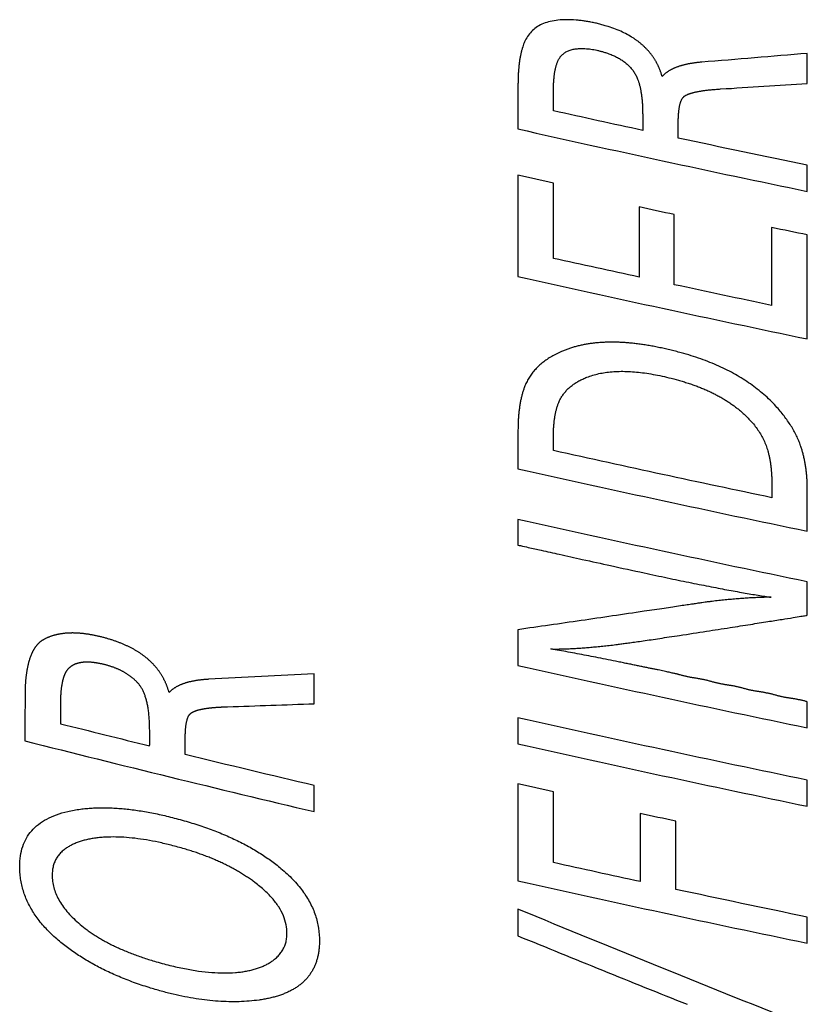
# Model space of a CAD drawing. Extents: x 25 to 818, y 13 to 562.
# Drawn here: x 478 to 486, y 266 to 276 of the extents above; entities that cross this region are included whole.
import ezdxf

# ---------------------------------------------------------------- set-up
doc = ezdxf.new("R2010")
doc.units = 0
doc.layers.add('1', color=7, linetype='CONTINUOUS')

msp = doc.modelspace()

# ---------------------------------------------------------------- linework, layer by layer
at = {"layer": '1', "color": 51, "linetype": 'CONTINUOUS'}
for points, knots in [([(484.0621, 275.5451), (484.061, 275.5491), (484.0587, 275.5571), (484.0549, 275.5691), (484.051, 275.581), (484.0469, 275.5927), (484.0426, 275.6043), (484.0382, 275.6158), (484.0335, 275.6272), (484.0286, 275.6384), (484.0236, 275.6495), (484.0183, 275.6605), (484.0128, 275.6713), (484.0072, 275.682), (484.0014, 275.6926), (483.9953, 275.7031), (483.9891, 275.7135), (483.9827, 275.7237), (483.9761, 275.7338), (483.9693, 275.7437), (483.9623, 275.7536), (483.9551, 275.7633), (483.9478, 275.7729), (483.9402, 275.7823), (483.9324, 275.7917), (483.9245, 275.8009), (483.9163, 275.8099), (483.908, 275.8189), (483.8995, 275.8277), (483.8907, 275.8364), (483.8818, 275.845), (483.8727, 275.8535), (483.8634, 275.8618), (483.8539, 275.87), (483.8442, 275.8781), (483.8343, 275.886), (483.8242, 275.8938), (483.814, 275.9015), (483.8035, 275.9091), (483.7929, 275.9166), (483.782, 275.9239), (483.7559, 275.9409), (483.7123, 275.9664), (483.648, 275.9978), (483.5788, 276.026), (483.5155, 276.0472), (483.4607, 276.063), (483.4164, 276.0745), (483.3725, 276.0845), (483.329, 276.093), (483.2859, 276.1001), (483.2433, 276.1056), (483.1836, 276.1114), (483.1092, 276.1146), (483.0225, 276.1104), (482.9444, 276.0975), (482.8749, 276.0759), (482.8146, 276.0455), (482.7635, 276.0064), (482.7219, 275.9588), (482.6969, 275.9154), (482.6814, 275.8798), (482.6716, 275.8538), (482.6627, 275.8262), (482.6546, 275.7969), (482.6474, 275.766), (482.641, 275.7334), (482.6355, 275.6992), (482.6308, 275.6633), (482.627, 275.6258), (482.624, 275.5866), (482.6219, 275.5458), (482.6206, 275.5033), (482.6204, 275.4744), (482.6203, 275.4597)], [0, 0, 0, 0, 0.006894, 0.013735, 0.020527, 0.027269, 0.033962, 0.040609, 0.04721, 0.053767, 0.060281, 0.066752, 0.073184, 0.079576, 0.085931, 0.09225, 0.098534, 0.104784, 0.111003, 0.117192, 0.123352, 0.129485, 0.135592, 0.141676, 0.147737, 0.153778, 0.1598, 0.165804, 0.171793, 0.177769, 0.183732, 0.189685, 0.195629, 0.201566, 0.207498, 0.213427, 0.219354, 0.225282, 0.231211, 0.237144, 0.243083, 0.249029, 0.279394, 0.310207, 0.341684, 0.374028, 0.393109, 0.411726, 0.429906, 0.44768, 0.465079, 0.482135, 0.498886, 0.536119, 0.569854, 0.600813, 0.629926, 0.658305, 0.687145, 0.71759, 0.750615, 0.764709, 0.779596, 0.795295, 0.811826, 0.829203, 0.847441, 0.866551, 0.886542, 0.907424, 0.929205, 0.95189, 0.975487, 1, 1, 1, 1]), ([(482.9749, 275.3903), (482.9749, 275.3979), (482.9749, 275.4129), (482.9754, 275.4352), (482.976, 275.4567), (482.977, 275.4775), (482.9782, 275.4977), (482.9797, 275.5172), (482.9814, 275.536), (482.9835, 275.5541), (482.9858, 275.5716), (482.9883, 275.5884), (482.9912, 275.6045), (482.9943, 275.6199), (482.9977, 275.6346), (483.0014, 275.6487), (483.0053, 275.6621), (483.0095, 275.6748), (483.014, 275.6869), (483.0187, 275.6982), (483.0237, 275.7089), (483.029, 275.7189), (483.0346, 275.7283), (483.0404, 275.7369), (483.0481, 275.7469), (483.0581, 275.7581), (483.0709, 275.77), (483.085, 275.7808), (483.1001, 275.7905), (483.1164, 275.7989), (483.1338, 275.8062), (483.1524, 275.8123), (483.1721, 275.8172), (483.1928, 275.821), (483.2147, 275.8236), (483.2377, 275.825), (483.2631, 275.8253), (483.2906, 275.8243), (483.3199, 275.8221), (483.3497, 275.8185), (483.3799, 275.8136), (483.4105, 275.8075), (483.4415, 275.8001), (483.4729, 275.7913), (483.5098, 275.7798), (483.5509, 275.7648), (483.5943, 275.7456), (483.6344, 275.7244), (483.671, 275.7012), (483.7041, 275.6758), (483.7338, 275.6485), (483.76, 275.6191), (483.7827, 275.5876), (483.802, 275.5541), (483.8163, 275.5219), (483.827, 275.4913), (483.8356, 275.4625), (483.8431, 275.4318), (483.8496, 275.3993), (483.8552, 275.365), (483.8597, 275.3289), (483.8632, 275.291), (483.8657, 275.2512), (483.8672, 275.2096), (483.8674, 275.1813), (483.8675, 275.1668)], [0, 0, 0, 0, 0.015963, 0.031452, 0.04647, 0.061017, 0.075095, 0.088706, 0.101851, 0.114534, 0.126755, 0.138518, 0.149825, 0.16068, 0.171087, 0.181049, 0.190572, 0.199661, 0.208322, 0.216562, 0.22439, 0.231816, 0.238852, 0.24551, 0.251807, 0.262551, 0.272943, 0.283068, 0.293017, 0.302885, 0.312772, 0.322775, 0.332989, 0.343502, 0.354396, 0.365745, 0.377612, 0.391904, 0.40648, 0.421393, 0.43669, 0.452418, 0.468617, 0.485327, 0.502581, 0.528712, 0.554084, 0.578868, 0.60325, 0.627423, 0.651586, 0.675937, 0.700672, 0.725975, 0.752021, 0.771535, 0.792167, 0.813943, 0.836887, 0.861017, 0.886352, 0.912906, 0.940692, 0.96972, 1, 1, 1, 1]), ([(484.458, 275.6884), (484.4526, 275.6879), (484.4418, 275.687), (484.4259, 275.6855), (484.4103, 275.6838), (484.3949, 275.6819), (484.3799, 275.6799), (484.3651, 275.6777), (484.3506, 275.6754), (484.3364, 275.6729), (484.3225, 275.6702), (484.3089, 275.6674), (484.2955, 275.6644), (484.2825, 275.6613), (484.2697, 275.658), (484.2573, 275.6545), (484.2451, 275.6509), (484.2332, 275.6472), (484.2216, 275.6432), (484.2103, 275.6391), (484.1992, 275.6349), (484.1885, 275.6305), (484.1781, 275.6259), (484.1679, 275.6212), (484.158, 275.6163), (484.1484, 275.6112), (484.1391, 275.606), (484.1301, 275.6006), (484.1214, 275.5951), (484.113, 275.5894), (484.1048, 275.5836), (484.097, 275.5775), (484.0894, 275.5714), (484.0822, 275.565), (484.0752, 275.5585), (484.0685, 275.5519), (484.0642, 275.5473), (484.0621, 275.5451)], [0, 0, 0, 0, 0.035663, 0.070752, 0.105277, 0.139247, 0.172674, 0.205567, 0.237939, 0.269802, 0.301169, 0.332052, 0.362466, 0.392425, 0.421945, 0.451042, 0.479733, 0.508034, 0.535964, 0.563542, 0.590787, 0.617721, 0.644363, 0.670736, 0.696862, 0.722764, 0.748466, 0.773991, 0.799366, 0.824615, 0.849763, 0.874836, 0.899861, 0.924863, 0.94987, 0.974907, 1, 1, 1, 1]), ([(484.2237, 275.0801), (484.2237, 275.087), (484.2238, 275.1006), (484.2242, 275.1205), (484.2249, 275.1396), (484.2258, 275.1579), (484.227, 275.1754), (484.2285, 275.1921), (484.2303, 275.208), (484.2323, 275.2231), (484.2346, 275.2374), (484.2372, 275.2508), (484.24, 275.2635), (484.2432, 275.2754), (484.2465, 275.2865), (484.2502, 275.2968), (484.2541, 275.3062), (484.2583, 275.3149), (484.2628, 275.3228), (484.2675, 275.3298), (484.2725, 275.3361), (484.2778, 275.3416), (484.2836, 275.3464), (484.2899, 275.3507), (484.2967, 275.3549), (484.3042, 275.359), (484.3123, 275.3629), (484.321, 275.3667), (484.3303, 275.3704), (484.3402, 275.374), (484.3508, 275.3775), (484.362, 275.3808), (484.3738, 275.384), (484.3862, 275.3872), (484.3993, 275.3901), (484.413, 275.393), (484.4273, 275.3958), (484.4422, 275.3984), (484.4578, 275.4009), (484.474, 275.4033), (484.4908, 275.4056), (484.5082, 275.4078), (484.5262, 275.4098), (484.5449, 275.4118), (484.5642, 275.4136), (484.5841, 275.4153), (484.6047, 275.4169), (484.6259, 275.4184), (484.6402, 275.4192), (484.6474, 275.4197)], [0, 0, 0, 0, 0.038136, 0.074788, 0.10996, 0.143656, 0.17588, 0.20664, 0.235941, 0.263791, 0.290198, 0.315173, 0.338728, 0.360878, 0.381641, 0.401036, 0.419092, 0.435839, 0.451319, 0.465582, 0.478695, 0.490742, 0.501832, 0.513009, 0.524631, 0.536741, 0.549376, 0.56257, 0.576353, 0.59075, 0.605784, 0.621474, 0.637839, 0.654894, 0.672651, 0.691124, 0.710323, 0.730257, 0.750936, 0.772366, 0.794554, 0.817508, 0.841231, 0.86573, 0.891008, 0.917071, 0.943922, 0.971564, 1, 1, 1, 1]), ([(485.5143, 271.413), (485.5142, 271.4204), (485.5142, 271.435), (485.5138, 271.4569), (485.5131, 271.4786), (485.5121, 271.5001), (485.5109, 271.5213), (485.5094, 271.5423), (485.5076, 271.5631), (485.5055, 271.5837), (485.5032, 271.6041), (485.5006, 271.6242), (485.4977, 271.6441), (485.4945, 271.6638), (485.4911, 271.6833), (485.4874, 271.7025), (485.4834, 271.7216), (485.4791, 271.7404), (485.4746, 271.759), (485.4698, 271.7773), (485.4647, 271.7955), (485.4593, 271.8134), (485.4537, 271.8311), (485.444, 271.8598), (485.4289, 271.8994), (485.4062, 271.9496), (485.3802, 271.9996), (485.3508, 272.0493), (485.3181, 272.0988), (485.282, 272.1479), (485.2426, 272.1968), (485.1964, 272.2495), (485.1427, 272.3051), (485.0809, 272.3622), (485.0152, 272.4165), (484.9457, 272.4681), (484.8724, 272.5168), (484.7953, 272.5627), (484.7143, 272.6059), (484.6296, 272.6462), (484.541, 272.6838), (484.4485, 272.7186), (484.3523, 272.7506), (484.2672, 272.7754), (484.1953, 272.7945), (484.1384, 272.8087), (484.0825, 272.8217), (484.0274, 272.8334), (483.9733, 272.844), (483.9201, 272.8534), (483.8678, 272.8616), (483.8164, 272.8686), (483.7659, 272.8745), (483.7163, 272.8791), (483.6677, 272.8825), (483.62, 272.8847), (483.5732, 272.8857), (483.5273, 272.8855), (483.4823, 272.8841), (483.4382, 272.8815), (483.3951, 272.8777), (483.3528, 272.8727), (483.3115, 272.8664), (483.2711, 272.859), (483.2316, 272.8504), (483.193, 272.8405), (483.1554, 272.8295), (483.1186, 272.8172), (483.0828, 272.8037), (483.0412, 272.7861), (482.9949, 272.7639), (482.9453, 272.7362), (482.8995, 272.7064), (482.8575, 272.6744), (482.8193, 272.6403), (482.7849, 272.6041), (482.7542, 272.5657), (482.7274, 272.5252), (482.7043, 272.4825), (482.6871, 272.4425), (482.6741, 272.4055), (482.6638, 272.3718), (482.6547, 272.3365), (482.6466, 272.2996), (482.6395, 272.2611), (482.6336, 272.221), (482.6288, 272.1793), (482.625, 272.136), (482.6223, 272.0911), (482.6206, 272.0446), (482.6205, 272.0131), (482.6203, 271.9971)], [0, 0, 0, 0, 0.006259, 0.012458, 0.018596, 0.024676, 0.030697, 0.03666, 0.042565, 0.048413, 0.054205, 0.059941, 0.065622, 0.071248, 0.076821, 0.08234, 0.087807, 0.093222, 0.098587, 0.103901, 0.109166, 0.114382, 0.11955, 0.124672, 0.13958, 0.15462, 0.169823, 0.185215, 0.200822, 0.216671, 0.232786, 0.249189, 0.269993, 0.290603, 0.311076, 0.331469, 0.35184, 0.372248, 0.392751, 0.413405, 0.434268, 0.455393, 0.476832, 0.498635, 0.511073, 0.523216, 0.535069, 0.546637, 0.557928, 0.568949, 0.579706, 0.590208, 0.600464, 0.610482, 0.620273, 0.629848, 0.639217, 0.648393, 0.65739, 0.66622, 0.674898, 0.683439, 0.691861, 0.700178, 0.708409, 0.716572, 0.724685, 0.732766, 0.740836, 0.748911, 0.761698, 0.774233, 0.786587, 0.798835, 0.811053, 0.823318, 0.835705, 0.848289, 0.86114, 0.874323, 0.883664, 0.893397, 0.903534, 0.914083, 0.92505, 0.936445, 0.948271, 0.960535, 0.973242, 0.986395, 1, 1, 1, 1]), ([(482.9749, 271.9399), (482.9749, 271.947), (482.9749, 271.9613), (482.9754, 271.9824), (482.9761, 272.003), (482.977, 272.0233), (482.9783, 272.0431), (482.9798, 272.0624), (482.9816, 272.0814), (482.9837, 272.0999), (482.9861, 272.1179), (482.9887, 272.1355), (482.9916, 272.1527), (482.9948, 272.1695), (482.9983, 272.1858), (483.0021, 272.2017), (483.0061, 272.2171), (483.0104, 272.2321), (483.015, 272.2467), (483.0199, 272.2608), (483.0277, 272.2816), (483.0397, 272.3086), (483.0579, 272.341), (483.0791, 272.3716), (483.1032, 272.4005), (483.1303, 272.4275), (483.1604, 272.4527), (483.1934, 272.476), (483.2294, 272.4976), (483.2683, 272.5173), (483.3142, 272.5369), (483.3676, 272.5554), (483.429, 272.5713), (483.4938, 272.5831), (483.5619, 272.5907), (483.6334, 272.5943), (483.7081, 272.5937), (483.7862, 272.5891), (483.8677, 272.5803), (483.9524, 272.5675), (484.0406, 272.5507), (484.132, 272.5298), (484.2101, 272.5093), (484.2736, 272.491), (484.3213, 272.476), (484.3677, 272.4603), (484.4129, 272.4438), (484.4568, 272.4265), (484.4996, 272.4085), (484.5411, 272.3896), (484.5814, 272.37), (484.6205, 272.3496), (484.6584, 272.3284), (484.695, 272.3064), (484.7305, 272.2836), (484.7647, 272.2601), (484.7976, 272.2357), (484.8294, 272.2106), (484.8599, 272.1847), (484.8892, 272.1579), (484.9173, 272.1304), (484.9498, 272.0962), (484.9852, 272.0549), (485.0214, 272.006), (485.053, 271.9558), (485.0799, 271.9043), (485.1023, 271.8515), (485.1176, 271.805), (485.128, 271.7649), (485.1355, 271.7314), (485.142, 271.6967), (485.1475, 271.6609), (485.152, 271.6239), (485.1555, 271.5858), (485.1579, 271.5465), (485.1595, 271.5061), (485.1597, 271.4787), (485.1598, 271.4648)], [0, 0, 0, 0, 0.00804, 0.015917, 0.023632, 0.031185, 0.038578, 0.045811, 0.052886, 0.059802, 0.066563, 0.073167, 0.079618, 0.085915, 0.092061, 0.098057, 0.103905, 0.109606, 0.115163, 0.120577, 0.125851, 0.139175, 0.152114, 0.164742, 0.177137, 0.189384, 0.201568, 0.213779, 0.226102, 0.238623, 0.251423, 0.268286, 0.28538, 0.302885, 0.32097, 0.339786, 0.359468, 0.380135, 0.401889, 0.424818, 0.448997, 0.474489, 0.501348, 0.515383, 0.529241, 0.542934, 0.556474, 0.569874, 0.583146, 0.596303, 0.609357, 0.622324, 0.635217, 0.648049, 0.660835, 0.673591, 0.686329, 0.699066, 0.711815, 0.724592, 0.737411, 0.750285, 0.771293, 0.792098, 0.812778, 0.833415, 0.854087, 0.874875, 0.887216, 0.89993, 0.913026, 0.92651, 0.940392, 0.954675, 0.969368, 0.984474, 1, 1, 1, 1]), ([(482.6203, 270.8545), (482.629, 270.8526), (482.6633, 270.8449), (482.7406, 270.8276), (482.8693, 270.7988), (483.0495, 270.7587), (483.2811, 270.7074), (483.5642, 270.6452), (483.8095, 270.5917), (483.9985, 270.5509), (484.1126, 270.5266), (484.2226, 270.5037), (484.3282, 270.482), (484.4297, 270.4615), (484.5268, 270.4423), (484.6198, 270.4243), (484.7084, 270.4076), (484.7929, 270.392), (484.8731, 270.3777), (484.949, 270.3646), (485.0207, 270.3528), (485.0881, 270.342), (485.1318, 270.3356), (485.1528, 270.3324)], [0, 0, 0, 0, 0.010238, 0.040875, 0.091912, 0.163348, 0.255183, 0.367418, 0.500053, 0.546984, 0.592187, 0.63566, 0.677405, 0.717423, 0.755713, 0.792277, 0.827117, 0.860232, 0.891624, 0.921295, 0.949247, 0.975481, 1, 1, 1, 1]), ([(485.5143, 270.1516), (485.5143, 270.1516), (485.5143, 270.1517), (485.5142, 270.152), (485.5143, 270.1523), (485.5143, 270.1531), (485.5143, 270.1546), (485.5143, 270.1577), (485.5143, 270.1638), (485.5143, 270.176), (485.5143, 270.2005), (485.5143, 270.2493), (485.5143, 270.3192), (485.5143, 270.389), (485.5143, 270.4379), (485.5143, 270.4624), (485.5143, 270.4746), (485.5143, 270.4807), (485.5143, 270.4837), (485.5143, 270.4853), (485.5143, 270.486), (485.5143, 270.4864), (485.5142, 270.4866), (485.5143, 270.4867), (485.5143, 270.4868)], [0, 0, 0, 0, 0.000489, 0.000981, 0.001957, 0.00391, 0.007817, 0.015629, 0.031254, 0.062504, 0.125003, 0.250002, 0.500001, 0.749999, 0.874998, 0.937498, 0.968747, 0.984372, 0.992185, 0.996091, 0.998044, 0.999021, 0.999511, 1, 1, 1, 1]), ([(485.1528, 270.3324), (485.1436, 270.3323), (485.1249, 270.3321), (485.0968, 270.3315), (485.0684, 270.3308), (485.0398, 270.3298), (485.0109, 270.3287), (484.9818, 270.3273), (484.9524, 270.3258), (484.9227, 270.3241), (484.8928, 270.3222), (484.8627, 270.3201), (484.8323, 270.3179), (484.8016, 270.3154), (484.7707, 270.3128), (484.7395, 270.3099), (484.7081, 270.3069), (484.6764, 270.3037), (484.6445, 270.3003), (484.6123, 270.2967), (484.5798, 270.2929), (484.5471, 270.289), (484.5179, 270.2853), (484.4891, 270.2814), (484.4579, 270.277), (484.4175, 270.2712), (484.368, 270.2639), (484.3094, 270.2552), (484.2417, 270.2452), (484.1649, 270.2337), (484.0789, 270.2208), (483.9838, 270.2066), (483.8122, 270.181), (483.5671, 270.1446), (483.2515, 270.0984), (482.9359, 270.0527), (482.7255, 270.0228), (482.6203, 270.0078)], [0, 0, 0, 0, 0.010845, 0.021789, 0.032832, 0.043976, 0.055221, 0.066568, 0.078019, 0.089574, 0.101234, 0.113, 0.124872, 0.136852, 0.14894, 0.161137, 0.173443, 0.185859, 0.198387, 0.211026, 0.223777, 0.236641, 0.249619, 0.258349, 0.270697, 0.286662, 0.306246, 0.329448, 0.356269, 0.386708, 0.420766, 0.458442, 0.499736, 0.624802, 0.749868, 0.874934, 1, 1, 1, 1]), ([(482.9504, 269.8145), (482.9574, 269.8144), (482.9714, 269.8142), (482.9928, 269.8141), (483.0147, 269.8142), (483.0372, 269.8144), (483.0602, 269.8149), (483.0837, 269.8155), (483.1077, 269.8163), (483.1323, 269.8173), (483.1574, 269.8185), (483.1831, 269.8198), (483.2092, 269.8214), (483.2359, 269.8231), (483.2632, 269.825), (483.2909, 269.8271), (483.3192, 269.8294), (483.3481, 269.8319), (483.3774, 269.8345), (483.4073, 269.8373), (483.4377, 269.8404), (483.4687, 269.8436), (483.5001, 269.8469), (483.5322, 269.8505), (483.5647, 269.8543), (483.5996, 269.8584), (483.6393, 269.8634), (483.6863, 269.8697), (483.7413, 269.8772), (483.8044, 269.8862), (483.8754, 269.8964), (483.9545, 269.908), (484.0417, 269.921), (484.1368, 269.9354), (484.2923, 269.9591), (484.4948, 269.9904), (484.7313, 270.0272), (484.9362, 270.0594), (485.1096, 270.0869), (485.2515, 270.1095), (485.3618, 270.1271), (485.4407, 270.1397), (485.488, 270.1474), (485.509, 270.1507), (485.5143, 270.1516)], [0, 0, 0, 0, 0.008016, 0.016234, 0.024656, 0.033281, 0.042112, 0.051149, 0.060393, 0.069845, 0.079505, 0.089375, 0.099455, 0.109745, 0.120247, 0.130961, 0.141887, 0.153026, 0.164379, 0.175945, 0.187725, 0.19972, 0.21193, 0.224356, 0.236997, 0.249854, 0.265025, 0.283348, 0.304822, 0.329451, 0.357232, 0.388168, 0.422258, 0.459502, 0.4999, 0.60485, 0.697454, 0.777713, 0.845625, 0.901192, 0.944412, 0.975287, 0.993817, 1, 1, 1, 1]), ([(478.4525, 269.9346), (478.4473, 269.9359), (478.4369, 269.9384), (478.4213, 269.9421), (478.4059, 269.9456), (478.3906, 269.9488), (478.3755, 269.9519), (478.3605, 269.9548), (478.3457, 269.9575), (478.3309, 269.96), (478.3164, 269.9623), (478.3019, 269.9644), (478.2877, 269.9663), (478.2735, 269.968), (478.2595, 269.9695), (478.2456, 269.9708), (478.2319, 269.9719), (478.2183, 269.9728), (478.2049, 269.9736), (478.1916, 269.9741), (478.1784, 269.9744), (478.1654, 269.9746), (478.1525, 269.9745), (478.1397, 269.9742), (478.1271, 269.9738), (478.1147, 269.9731), (478.1024, 269.9723), (478.0902, 269.9713), (478.0781, 269.97), (478.0662, 269.9686), (478.0545, 269.967), (478.0428, 269.9651), (478.0314, 269.9631), (478.02, 269.9609), (478.0088, 269.9585), (477.9978, 269.9559), (477.9869, 269.953), (477.9761, 269.95), (477.9655, 269.9468), (477.955, 269.9434), (477.9446, 269.9398), (477.9344, 269.936), (477.9243, 269.932), (477.9144, 269.9279), (477.9046, 269.9235), (477.895, 269.9189), (477.8854, 269.9141), (477.8792, 269.9108), (477.8761, 269.9091)], [0, 0, 0, 0, 0.027248, 0.054139, 0.080677, 0.106868, 0.132717, 0.15823, 0.183413, 0.208271, 0.232811, 0.257039, 0.280963, 0.304589, 0.327925, 0.350978, 0.373757, 0.396269, 0.418524, 0.440529, 0.462294, 0.483828, 0.505142, 0.526245, 0.547147, 0.567859, 0.588392, 0.608757, 0.628966, 0.64903, 0.668962, 0.688774, 0.708477, 0.728086, 0.747612, 0.767068, 0.786469, 0.805827, 0.825155, 0.844468, 0.863777, 0.883098, 0.902443, 0.921826, 0.94126, 0.960758, 0.980334, 1, 1, 1, 1]), ([(482.6203, 270.0078), (482.6203, 270.0077), (482.6203, 270.0077), (482.6204, 270.0076), (482.6203, 270.0074), (482.6204, 270.007), (482.6203, 270.0061), (482.6204, 270.0045), (482.6203, 270.0013), (482.6203, 269.9947), (482.6203, 269.9817), (482.6203, 269.9556), (482.6203, 269.9035), (482.6203, 269.829), (482.6203, 269.7545), (482.6203, 269.7023), (482.6203, 269.6762), (482.6203, 269.6632), (482.6203, 269.6567), (482.6203, 269.6534), (482.6203, 269.6518), (482.6203, 269.651), (482.6204, 269.6506), (482.6203, 269.6504), (482.6204, 269.6502), (482.6203, 269.6502), (482.6203, 269.6502)], [0, 0, 0, 0, 0.000244, 0.000491, 0.000979, 0.001955, 0.003908, 0.007815, 0.015627, 0.031252, 0.062502, 0.125002, 0.250001, 0.5, 0.75, 0.874999, 0.937499, 0.968749, 0.984374, 0.992186, 0.996092, 0.998045, 0.999022, 0.99951, 0.999756, 1, 1, 1, 1]), ([(477.8761, 269.9091), (477.8742, 269.908), (477.8702, 269.9059), (477.8645, 269.9024), (477.8589, 269.8988), (477.8533, 269.8949), (477.8478, 269.8909), (477.8425, 269.8867), (477.8372, 269.8824), (477.832, 269.8778), (477.8269, 269.8731), (477.8219, 269.8682), (477.817, 269.8631), (477.8122, 269.8578), (477.8075, 269.8524), (477.8028, 269.8467), (477.7983, 269.8409), (477.7938, 269.8349), (477.7895, 269.8287), (477.7852, 269.8224), (477.781, 269.8158), (477.777, 269.8091), (477.773, 269.8022), (477.7691, 269.7951), (477.7653, 269.7879), (477.7616, 269.7804), (477.7579, 269.7728), (477.7544, 269.765), (477.751, 269.757), (477.7476, 269.7488), (477.7444, 269.7405), (477.7412, 269.7319), (477.7381, 269.7232), (477.7352, 269.7143), (477.7323, 269.7052), (477.7295, 269.696), (477.7268, 269.6865), (477.7242, 269.6769), (477.7216, 269.6671), (477.7192, 269.6571), (477.7169, 269.6469), (477.7146, 269.6366), (477.7125, 269.6261), (477.7104, 269.6153), (477.7085, 269.6044), (477.7066, 269.5934), (477.7048, 269.5821), (477.7031, 269.5707), (477.7015, 269.5591), (477.7, 269.5473), (477.6986, 269.5353), (477.6973, 269.5231), (477.696, 269.5108), (477.6949, 269.4982), (477.6938, 269.4855), (477.6929, 269.4726), (477.692, 269.4596), (477.6912, 269.4463), (477.6906, 269.4329), (477.69, 269.4211), (477.6898, 269.4083), (477.6896, 269.3921), (477.6895, 269.3681), (477.6893, 269.3361), (477.6892, 269.2964), (477.689, 269.2487), (477.6889, 269.1932), (477.6887, 269.1298), (477.6886, 269.0586), (477.6885, 268.9795), (477.6884, 268.9242), (477.6884, 268.8952)], [0, 0, 0, 0, 0.005104, 0.010273, 0.01551, 0.020823, 0.026216, 0.031694, 0.037261, 0.042922, 0.048682, 0.054543, 0.060511, 0.066589, 0.072779, 0.079086, 0.085512, 0.09206, 0.098733, 0.105534, 0.112464, 0.119527, 0.126725, 0.134058, 0.141531, 0.149143, 0.156898, 0.164796, 0.172839, 0.181029, 0.189367, 0.197854, 0.206492, 0.215282, 0.224225, 0.233321, 0.242573, 0.251981, 0.261546, 0.271268, 0.281149, 0.29119, 0.30139, 0.311752, 0.322275, 0.332961, 0.343809, 0.354821, 0.365996, 0.377337, 0.388842, 0.400514, 0.412351, 0.424355, 0.436525, 0.448864, 0.46137, 0.474044, 0.486887, 0.499899, 0.507869, 0.523337, 0.546305, 0.576771, 0.614735, 0.660199, 0.713162, 0.773623, 0.841583, 0.917042, 1, 1, 1, 1]), ([(479.1301, 269.3791), (479.129, 269.3833), (479.1266, 269.3917), (479.1227, 269.4041), (479.1187, 269.4164), (479.1145, 269.4286), (479.11, 269.4407), (479.1054, 269.4526), (479.1005, 269.4644), (479.0955, 269.4761), (479.0902, 269.4876), (479.0847, 269.499), (479.0791, 269.5103), (479.0732, 269.5215), (479.0671, 269.5325), (479.0608, 269.5434), (479.0543, 269.5542), (479.0476, 269.5648), (479.0408, 269.5753), (479.0337, 269.5857), (479.0263, 269.596), (479.0188, 269.6061), (479.0111, 269.6161), (479.0032, 269.626), (478.9951, 269.6357), (478.9868, 269.6454), (478.9782, 269.6549), (478.9695, 269.6642), (478.9605, 269.6735), (478.9514, 269.6826), (478.9421, 269.6916), (478.9325, 269.7004), (478.9227, 269.7092), (478.9128, 269.7178), (478.9026, 269.7262), (478.8922, 269.7346), (478.8817, 269.7428), (478.8709, 269.7509), (478.8599, 269.7589), (478.8487, 269.7667), (478.8373, 269.7744), (478.8257, 269.782), (478.8139, 269.7894), (478.8019, 269.7968), (478.7897, 269.804), (478.7773, 269.811), (478.7647, 269.818), (478.7518, 269.8248), (478.7388, 269.8315), (478.7256, 269.8381), (478.7121, 269.8445), (478.6985, 269.8508), (478.6847, 269.857), (478.6706, 269.8631), (478.6564, 269.869), (478.6419, 269.8748), (478.6272, 269.8805), (478.6124, 269.886), (478.5973, 269.8914), (478.582, 269.8967), (478.5665, 269.9019), (478.5509, 269.907), (478.535, 269.9119), (478.5189, 269.9167), (478.5026, 269.9213), (478.4861, 269.9259), (478.4694, 269.9303), (478.4581, 269.9331), (478.4525, 269.9346)], [0, 0, 0, 0, 0.016705, 0.033282, 0.049732, 0.066059, 0.082266, 0.098357, 0.114334, 0.1302, 0.14596, 0.161616, 0.177172, 0.192632, 0.207999, 0.223278, 0.238471, 0.253582, 0.268616, 0.283577, 0.298468, 0.313293, 0.328058, 0.342765, 0.35742, 0.372025, 0.386587, 0.401109, 0.415595, 0.43005, 0.444479, 0.458885, 0.473274, 0.48765, 0.502017, 0.51638, 0.530744, 0.545113, 0.559492, 0.573884, 0.588296, 0.60273, 0.617193, 0.631687, 0.646218, 0.66079, 0.675407, 0.690074, 0.704794, 0.719573, 0.734414, 0.749322, 0.764299, 0.779352, 0.794483, 0.809696, 0.824995, 0.840384, 0.855867, 0.871447, 0.887127, 0.902913, 0.918805, 0.934809, 0.950927, 0.967163, 0.98352, 1, 1, 1, 1]), ([(485.5143, 269.2863), (485.5094, 269.2876), (485.4998, 269.2903), (485.4853, 269.294), (485.4708, 269.2976), (485.4563, 269.3009), (485.4418, 269.3041), (485.4272, 269.3072), (485.4127, 269.31), (485.3982, 269.3127), (485.3837, 269.3151), (485.3692, 269.3174), (485.3546, 269.3195), (485.3401, 269.3216), (485.3255, 269.3239), (485.311, 269.3264), (485.2965, 269.329), (485.282, 269.3319), (485.2675, 269.3349), (485.253, 269.3381), (485.2384, 269.3415), (485.2239, 269.3451), (485.2094, 269.3489), (485.1949, 269.3529), (485.1805, 269.3568), (485.166, 269.3606), (485.1515, 269.3642), (485.1369, 269.3676), (485.1224, 269.3708), (485.1079, 269.3739), (485.0934, 269.3768), (485.0789, 269.3794), (485.0644, 269.3819), (485.0498, 269.3843), (485.0353, 269.3864), (485.0207, 269.3885), (485.0062, 269.3908), (484.9917, 269.3933), (484.9772, 269.396), (484.9627, 269.3989), (484.9481, 269.4019), (484.9336, 269.4052), (484.9191, 269.4086), (484.9046, 269.4122), (484.8901, 269.416), (484.8756, 269.42), (484.8612, 269.424), (484.8466, 269.4278), (484.8321, 269.4314), (484.8176, 269.4349), (484.8031, 269.4381), (484.7886, 269.4412), (484.7741, 269.4441), (484.7595, 269.4468), (484.745, 269.4493), (484.7305, 269.4517), (484.7159, 269.4538), (484.7014, 269.456), (484.6869, 269.4583), (484.6723, 269.4609), (484.6578, 269.4636), (484.6433, 269.4665), (484.6288, 269.4696), (484.6143, 269.4728), (484.5997, 269.4763), (484.5852, 269.4799), (484.5707, 269.4838), (484.5563, 269.4878), (484.5418, 269.4918), (484.5273, 269.4956), (484.5128, 269.4993), (484.4982, 269.5028), (484.4837, 269.506), (484.4692, 269.5091), (484.4547, 269.5121), (484.4402, 269.5148), (484.4256, 269.5174), (484.4111, 269.5197), (484.3966, 269.5219), (484.382, 269.5241), (484.3675, 269.5264), (484.353, 269.529), (484.3384, 269.5318), (484.3239, 269.5347), (484.3094, 269.5378), (484.2949, 269.5411), (484.2804, 269.5446), (484.2659, 269.5483), (484.2513, 269.5521), (484.2389, 269.5556), (484.2277, 269.5587), (484.2171, 269.5614), (484.2042, 269.5645), (484.1892, 269.568), (484.1719, 269.5719), (484.1525, 269.5763), (484.1308, 269.581), (484.1069, 269.5862), (484.0809, 269.5918), (484.0526, 269.5978), (484.0221, 269.6043), (483.9894, 269.6111), (483.9545, 269.6184), (483.9174, 269.6261), (483.8782, 269.6342), (483.8367, 269.6428), (483.793, 269.6517), (483.7471, 269.6611), (483.699, 269.671), (483.6486, 269.6812), (483.581, 269.695), (483.4976, 269.7119), (483.4, 269.7312), (483.3051, 269.7496), (483.2127, 269.7672), (483.123, 269.7838), (483.0359, 269.7996), (482.9786, 269.8096), (482.9504, 269.8145)], [0, 0, 0, 0, 0.005843, 0.01165, 0.017423, 0.023164, 0.028872, 0.03455, 0.0402, 0.045823, 0.05142, 0.056994, 0.062544, 0.068095, 0.073668, 0.079266, 0.084888, 0.090538, 0.096217, 0.101925, 0.107665, 0.113438, 0.119246, 0.125089, 0.130932, 0.136739, 0.142512, 0.148252, 0.153961, 0.159639, 0.165289, 0.170912, 0.176509, 0.182082, 0.187633, 0.193184, 0.198757, 0.204354, 0.209977, 0.215627, 0.221305, 0.227014, 0.232754, 0.238527, 0.244334, 0.250177, 0.25602, 0.261828, 0.267601, 0.273341, 0.279049, 0.284728, 0.290378, 0.296, 0.301598, 0.307171, 0.312722, 0.318272, 0.323845, 0.329443, 0.335065, 0.340715, 0.346394, 0.352102, 0.357842, 0.363615, 0.369423, 0.375266, 0.381109, 0.386916, 0.392689, 0.398429, 0.404138, 0.409816, 0.415466, 0.421089, 0.426686, 0.432259, 0.43781, 0.443361, 0.448934, 0.454531, 0.460154, 0.465804, 0.471482, 0.477191, 0.482931, 0.488704, 0.494511, 0.500354, 0.503743, 0.507979, 0.513065, 0.519002, 0.525789, 0.533427, 0.541917, 0.551257, 0.56145, 0.572494, 0.58439, 0.597138, 0.610737, 0.625188, 0.640492, 0.656647, 0.673654, 0.691513, 0.710224, 0.729787, 0.750203, 0.789115, 0.82695, 0.863708, 0.89939, 0.933999, 0.967535, 1, 1, 1, 1]), ([(478.4838, 269.6582), (478.4795, 269.6592), (478.4709, 269.6613), (478.4581, 269.6643), (478.4454, 269.667), (478.433, 269.6695), (478.4208, 269.6718), (478.4088, 269.6738), (478.397, 269.6757), (478.3853, 269.6773), (478.3739, 269.6787), (478.3627, 269.6799), (478.3517, 269.6809), (478.3409, 269.6817), (478.3303, 269.6822), (478.3199, 269.6825), (478.3097, 269.6827), (478.2997, 269.6826), (478.2899, 269.6822), (478.2803, 269.6817), (478.271, 269.6809), (478.2618, 269.68), (478.2528, 269.6788), (478.244, 269.6774), (478.2354, 269.6758), (478.2271, 269.6739), (478.2189, 269.6718), (478.2109, 269.6696), (478.2031, 269.6671), (478.1956, 269.6644), (478.1882, 269.6614), (478.1811, 269.6583), (478.1741, 269.6549), (478.1673, 269.6513), (478.1608, 269.6475), (478.1544, 269.6435), (478.1483, 269.6393), (478.1424, 269.6348), (478.1366, 269.6302), (478.1311, 269.6253), (478.1257, 269.6202), (478.1224, 269.6166), (478.1207, 269.6148)], [0, 0, 0, 0, 0.034018, 0.067333, 0.099957, 0.131899, 0.163171, 0.193786, 0.223755, 0.253094, 0.281816, 0.309937, 0.337474, 0.364444, 0.390867, 0.416762, 0.442152, 0.467057, 0.491504, 0.515516, 0.53912, 0.562346, 0.585221, 0.607778, 0.630049, 0.652066, 0.673865, 0.695482, 0.716953, 0.738315, 0.759607, 0.780866, 0.802132, 0.823443, 0.844837, 0.866352, 0.888026, 0.909893, 0.931991, 0.954353, 0.977012, 1, 1, 1, 1]), ([(478.8122, 269.4802), (478.8096, 269.4829), (478.8044, 269.4883), (478.7963, 269.4962), (478.7881, 269.5039), (478.7797, 269.5115), (478.7711, 269.5189), (478.7624, 269.5262), (478.7534, 269.5333), (478.7443, 269.5403), (478.735, 269.5471), (478.7255, 269.5538), (478.7158, 269.5603), (478.706, 269.5666), (478.6959, 269.5728), (478.6857, 269.5789), (478.6753, 269.5848), (478.6647, 269.5905), (478.6539, 269.5961), (478.6429, 269.6015), (478.6318, 269.6068), (478.6205, 269.6119), (478.609, 269.6169), (478.5973, 269.6217), (478.5854, 269.6264), (478.5733, 269.6309), (478.5611, 269.6353), (478.5487, 269.6395), (478.5361, 269.6435), (478.5233, 269.6474), (478.5103, 269.6512), (478.4971, 269.6548), (478.4883, 269.657), (478.4838, 269.6582)], [0, 0, 0, 0, 0.032813, 0.065449, 0.09792, 0.130241, 0.162426, 0.194489, 0.226446, 0.25831, 0.290096, 0.32182, 0.353496, 0.385139, 0.416765, 0.448389, 0.480025, 0.51169, 0.543397, 0.575163, 0.607001, 0.638927, 0.670956, 0.703102, 0.735379, 0.767803, 0.800386, 0.833142, 0.866086, 0.899231, 0.93259, 0.966175, 1, 1, 1, 1]), ([(478.1207, 269.6148), (478.1195, 269.6135), (478.117, 269.6109), (478.1135, 269.6067), (478.11, 269.6023), (478.1066, 269.5976), (478.1033, 269.5928), (478.1001, 269.5877), (478.097, 269.5824), (478.094, 269.5769), (478.091, 269.5712), (478.0882, 269.5653), (478.0854, 269.5591), (478.0828, 269.5528), (478.0802, 269.5462), (478.0777, 269.5394), (478.0752, 269.5323), (478.0729, 269.5251), (478.0707, 269.5176), (478.0685, 269.5099), (478.0664, 269.502), (478.0645, 269.4939), (478.0626, 269.4855), (478.0608, 269.477), (478.059, 269.4682), (478.0574, 269.4592), (478.0558, 269.45), (478.0544, 269.4405), (478.053, 269.4308), (478.0517, 269.421), (478.0505, 269.4109), (478.0494, 269.4006), (478.0484, 269.39), (478.0474, 269.3793), (478.0466, 269.3683), (478.0458, 269.3571), (478.0449, 269.3415), (478.044, 269.3187), (478.0434, 269.2856), (478.0429, 269.2436), (478.0427, 269.1927), (478.0426, 269.1328), (478.0428, 269.0899), (478.0429, 269.0669)], [0, 0, 0, 0, 0.008593, 0.017461, 0.026613, 0.036058, 0.045804, 0.055859, 0.066229, 0.076919, 0.087937, 0.099286, 0.110972, 0.122998, 0.135369, 0.148088, 0.161158, 0.174583, 0.188364, 0.202506, 0.217009, 0.231877, 0.247112, 0.262714, 0.278687, 0.295032, 0.31175, 0.328842, 0.346311, 0.364157, 0.382382, 0.400986, 0.419971, 0.439338, 0.459087, 0.47922, 0.499738, 0.542999, 0.602301, 0.67765, 0.769049, 0.876499, 1, 1, 1, 1]), ([(478.9355, 268.8448), (478.9357, 268.8485), (478.9361, 268.8565), (478.9366, 268.8692), (478.9369, 268.8836), (478.9371, 268.8996), (478.9372, 268.9172), (478.9371, 268.9364), (478.9369, 268.9573), (478.9366, 268.9798), (478.9361, 269.0039), (478.9355, 269.0296), (478.9348, 269.0568), (478.9339, 269.0846), (478.9323, 269.1123), (478.9304, 269.1392), (478.9279, 269.1652), (478.925, 269.1903), (478.9217, 269.2138), (478.9181, 269.2356), (478.9143, 269.2558), (478.9101, 269.2754), (478.9056, 269.2943), (478.9007, 269.3126), (478.8954, 269.3301), (478.8897, 269.3471), (478.8837, 269.3633), (478.8772, 269.379), (478.8704, 269.3939), (478.8633, 269.4082), (478.8557, 269.4219), (478.8478, 269.4348), (478.8395, 269.4472), (478.8308, 269.4588), (478.8218, 269.4699), (478.8153, 269.4768), (478.8122, 269.4802)], [0, 0, 0, 0, 0.017213, 0.036921, 0.059128, 0.083834, 0.111041, 0.140749, 0.172959, 0.207673, 0.244889, 0.284609, 0.326832, 0.37088, 0.413634, 0.455104, 0.495296, 0.53422, 0.571887, 0.604271, 0.635686, 0.666141, 0.695645, 0.724211, 0.751851, 0.778578, 0.804408, 0.829357, 0.853445, 0.876691, 0.899119, 0.920755, 0.941628, 0.961768, 0.981213, 1, 1, 1, 1]), ([(479.526, 269.5109), (479.5206, 269.5106), (479.5098, 269.51), (479.4939, 269.5089), (479.4783, 269.5076), (479.4629, 269.5062), (479.4478, 269.5045), (479.4331, 269.5028), (479.4186, 269.5008), (479.4044, 269.4987), (479.3905, 269.4964), (479.3769, 269.494), (479.3635, 269.4914), (479.3505, 269.4886), (479.3377, 269.4857), (479.3253, 269.4826), (479.3131, 269.4793), (479.3012, 269.4759), (479.2896, 269.4723), (479.2783, 269.4685), (479.2672, 269.4646), (479.2565, 269.4605), (479.2461, 269.4563), (479.2359, 269.4518), (479.226, 269.4472), (479.2164, 269.4425), (479.2072, 269.4376), (479.1981, 269.4325), (479.1894, 269.4272), (479.181, 269.4218), (479.1729, 269.4162), (479.165, 269.4104), (479.1574, 269.4045), (479.1502, 269.3984), (479.1432, 269.3922), (479.1365, 269.3857), (479.1323, 269.3813), (479.1301, 269.3791)], [0, 0, 0, 0, 0.035697, 0.07082, 0.10538, 0.139385, 0.172847, 0.205776, 0.238183, 0.27008, 0.30148, 0.332395, 0.362841, 0.39283, 0.422378, 0.451501, 0.480215, 0.508538, 0.536486, 0.564079, 0.591336, 0.618277, 0.644923, 0.671294, 0.697414, 0.723305, 0.748991, 0.774494, 0.799841, 0.825054, 0.850161, 0.875187, 0.900156, 0.925096, 0.950033, 0.974992, 1, 1, 1, 1]), ([(479.2917, 268.7575), (479.2915, 268.7594), (479.291, 268.7637), (479.2906, 268.7708), (479.2901, 268.7789), (479.2898, 268.7881), (479.2896, 268.7984), (479.2895, 268.8099), (479.2894, 268.8224), (479.2895, 268.8361), (479.2897, 268.8509), (479.2899, 268.8667), (479.2903, 268.8837), (479.2907, 268.9018), (479.2912, 268.921), (479.2919, 268.9413), (479.2925, 268.961), (479.2933, 268.9793), (479.2942, 268.9958), (479.2954, 269.0115), (479.2967, 269.0265), (479.2983, 269.0408), (479.3001, 269.0544), (479.3021, 269.0673), (479.3043, 269.0795), (479.3068, 269.0909), (479.3094, 269.1017), (479.3123, 269.1117), (479.3154, 269.1211), (479.3186, 269.1297), (479.3222, 269.1376), (479.3259, 269.1448), (479.3298, 269.1512), (479.3339, 269.157), (479.3371, 269.1605), (479.3386, 269.1622)], [0, 0, 0, 0, 0.01442, 0.031532, 0.051342, 0.073853, 0.099068, 0.126988, 0.157615, 0.190949, 0.226992, 0.265743, 0.307204, 0.351375, 0.398256, 0.447847, 0.500149, 0.542071, 0.582274, 0.620763, 0.657543, 0.69262, 0.726003, 0.757699, 0.787718, 0.816072, 0.842774, 0.867842, 0.891295, 0.913159, 0.933462, 0.952243, 0.969549, 0.985442, 1, 1, 1, 1]), ([(479.3386, 269.1622), (479.3395, 269.1631), (479.3413, 269.165), (479.3444, 269.1678), (479.3476, 269.1705), (479.3511, 269.1732), (479.3549, 269.1758), (479.3589, 269.1784), (479.3631, 269.1809), (479.3676, 269.1833), (479.3723, 269.1857), (479.3772, 269.188), (479.3824, 269.1903), (479.3878, 269.1925), (479.3935, 269.1947), (479.3994, 269.1968), (479.4056, 269.1989), (479.412, 269.2009), (479.4186, 269.2029), (479.4255, 269.2048), (479.4326, 269.2066), (479.4399, 269.2084), (479.4475, 269.2102), (479.4554, 269.2119), (479.4634, 269.2135), (479.4717, 269.2151), (479.4803, 269.2166), (479.4891, 269.2181), (479.4981, 269.2195), (479.5074, 269.2208), (479.5169, 269.2222), (479.5267, 269.2234), (479.5367, 269.2246), (479.5469, 269.2258), (479.5574, 269.2269), (479.5681, 269.2279), (479.5791, 269.2289), (479.5903, 269.2298), (479.6017, 269.2307), (479.6134, 269.2315), (479.6253, 269.2323), (479.6375, 269.233), (479.6499, 269.2337), (479.6626, 269.2343), (479.6754, 269.2349), (479.6886, 269.2354), (479.7019, 269.2359), (479.7109, 269.2361), (479.7155, 269.2362)], [0, 0, 0, 0, 0.012173, 0.02455, 0.037158, 0.050023, 0.063169, 0.07662, 0.090397, 0.104519, 0.119006, 0.133874, 0.14914, 0.164817, 0.18092, 0.197461, 0.214451, 0.231901, 0.249821, 0.26822, 0.287106, 0.306487, 0.32637, 0.346762, 0.367669, 0.389097, 0.41105, 0.433534, 0.456554, 0.480113, 0.504216, 0.528867, 0.554068, 0.579824, 0.606136, 0.633009, 0.660444, 0.688445, 0.717013, 0.746151, 0.775861, 0.806145, 0.837005, 0.868442, 0.900459, 0.933057, 0.966236, 1, 1, 1, 1]), ([(477.636, 267.6392), (477.636, 267.6182), (477.6375, 267.5766), (477.6443, 267.5145), (477.6557, 267.4535), (477.6717, 267.3935), (477.6922, 267.3344), (477.7174, 267.2764), (477.7471, 267.2194), (477.7814, 267.1634), (477.8203, 267.1084), (477.8637, 267.0544), (477.9117, 267.0015), (477.9643, 266.9496), (478.0185, 266.9015), (478.0729, 266.857), (478.1265, 266.816), (478.1822, 266.7764), (478.2399, 266.738), (478.2998, 266.7009), (478.3616, 266.665), (478.4255, 266.6305), (478.4915, 266.5973), (478.5595, 266.5653), (478.6296, 266.5346), (478.7018, 266.5052), (478.776, 266.4772), (478.8523, 266.4504), (478.944, 266.4205), (479.05, 266.3892), (479.169, 266.3585), (479.2855, 266.333), (479.3994, 266.3126), (479.5109, 266.2975), (479.6198, 266.2875), (479.7262, 266.2828), (479.83, 266.2832), (479.9313, 266.2889), (480.0141, 266.2979), (480.0786, 266.3079), (480.1254, 266.3169), (480.1702, 266.3275), (480.2129, 266.3395), (480.2536, 266.353), (480.2922, 266.3679), (480.3287, 266.3843), (480.3632, 266.4022), (480.3957, 266.4215), (480.4261, 266.4424), (480.4544, 266.4646), (480.4807, 266.4884), (480.5048, 266.5136), (480.527, 266.5402), (480.547, 266.5683), (480.565, 266.5978), (480.581, 266.6288), (480.5948, 266.6612), (480.6067, 266.6951), (480.6164, 266.7304), (480.6241, 266.7672), (480.6298, 266.8054), (480.6333, 266.8451), (480.636, 266.9165), (480.6292, 267.0185), (480.598, 267.1484), (480.5444, 267.2737), (480.4685, 267.3942), (480.3704, 267.51), (480.276, 267.5971), (480.1982, 267.6594), (480.1445, 267.6996), (480.0887, 267.7384), (480.0309, 267.776), (479.971, 267.8121), (479.909, 267.847), (479.845, 267.8806), (479.779, 267.9128), (479.7108, 267.9438), (479.6407, 267.9734), (479.5684, 268.0017), (479.4942, 268.0288), (479.4178, 268.0545), (479.3397, 268.0788), (479.2611, 268.1016), (479.1832, 268.1227), (479.1067, 268.1418), (479.0316, 268.159), (478.958, 268.1742), (478.8858, 268.1875), (478.8151, 268.1988), (478.7459, 268.2081), (478.678, 268.2155), (478.6117, 268.2209), (478.5467, 268.2243), (478.4832, 268.2258), (478.4212, 268.2252), (478.3606, 268.2227), (478.3014, 268.2182), (478.2192, 268.209), (478.118, 268.1913), (478.0039, 268.1584), (477.9047, 268.1149), (477.8207, 268.0608), (477.7523, 267.9962), (477.6996, 267.9213), (477.6623, 267.8362), (477.6403, 267.7411), (477.636, 267.6742), (477.636, 267.6392)], [0, 0, 0, 0, 0.009871, 0.019595, 0.029199, 0.038711, 0.048162, 0.057581, 0.066999, 0.076447, 0.085954, 0.095549, 0.105263, 0.115122, 0.125153, 0.133771, 0.142394, 0.151031, 0.159695, 0.168396, 0.177143, 0.185949, 0.194822, 0.203773, 0.212812, 0.221948, 0.231189, 0.240546, 0.250026, 0.264518, 0.278468, 0.291908, 0.304872, 0.317401, 0.329538, 0.34133, 0.35283, 0.364093, 0.375179, 0.38074, 0.386138, 0.391386, 0.396501, 0.401499, 0.4064, 0.411221, 0.415984, 0.420709, 0.425417, 0.430132, 0.434873, 0.439664, 0.444523, 0.449472, 0.454528, 0.45971, 0.465034, 0.470514, 0.476165, 0.481999, 0.488028, 0.494262, 0.50071, 0.521686, 0.542179, 0.562501, 0.582971, 0.603901, 0.625585, 0.6342, 0.642814, 0.651437, 0.66008, 0.668756, 0.677475, 0.686248, 0.695085, 0.703997, 0.712995, 0.722088, 0.731286, 0.740598, 0.750033, 0.759489, 0.768686, 0.777629, 0.786326, 0.794784, 0.80301, 0.811012, 0.818801, 0.826386, 0.833777, 0.840987, 0.848028, 0.854914, 0.861658, 0.868277, 0.874787, 0.889494, 0.903161, 0.916107, 0.928711, 0.941377, 0.954508, 0.968465, 0.983549, 1, 1, 1, 1]), ([(477.9609, 267.5503), (477.9609, 267.5663), (477.9626, 267.5972), (477.9708, 267.642), (477.9847, 267.6836), (478.0043, 267.7222), (478.0296, 267.7576), (478.0606, 267.7899), (478.0944, 267.8167), (478.1291, 267.8387), (478.1632, 267.857), (478.2, 267.8732), (478.2392, 267.8875), (478.281, 267.8998), (478.3253, 267.9102), (478.3722, 267.9187), (478.4216, 267.9251), (478.4883, 267.931), (478.5739, 267.9337), (478.6791, 267.9301), (478.7897, 267.92), (478.9057, 267.9032), (479.0271, 267.8799), (479.1539, 267.85), (479.2578, 267.8215), (479.3371, 267.7975), (479.3901, 267.7803), (479.4419, 267.7625), (479.4925, 267.7438), (479.542, 267.7244), (479.5904, 267.7043), (479.6375, 267.6834), (479.6835, 267.6617), (479.7284, 267.6393), (479.772, 267.6161), (479.8146, 267.5922), (479.8559, 267.5675), (479.8961, 267.5421), (479.9351, 267.5159), (479.9974, 267.4716), (480.0766, 267.408), (480.1623, 267.3224), (480.2289, 267.2351), (480.2762, 267.146), (480.3041, 267.0552), (480.3112, 266.9783), (480.3071, 266.9173), (480.2981, 266.8731), (480.2835, 266.8316), (480.2631, 266.7929), (480.237, 266.757), (480.2052, 266.7239), (480.1706, 266.6961), (480.1353, 266.6729), (480.1006, 266.6536), (480.0636, 266.6364), (480.0243, 266.6212), (479.9826, 266.608), (479.9386, 266.5968), (479.8923, 266.5877), (479.8437, 266.5805), (479.7726, 266.5734), (479.6762, 266.5702), (479.5529, 266.5756), (479.4215, 266.5903), (479.282, 266.6142), (479.1343, 266.6474), (479.0138, 266.6801), (478.923, 266.7075), (478.8648, 266.7265), (478.8081, 266.7462), (478.7531, 266.7667), (478.6997, 266.7881), (478.6479, 266.8102), (478.5977, 266.8332), (478.5492, 266.8569), (478.5023, 266.8815), (478.457, 266.9068), (478.4134, 266.9329), (478.3713, 266.9598), (478.3309, 266.9875), (478.2805, 267.0245), (478.2227, 267.0713), (478.1611, 267.1285), (478.1076, 267.1865), (478.0623, 267.2453), (478.0253, 267.3049), (477.9965, 267.3652), (477.9759, 267.4263), (477.9636, 267.4881), (477.9608, 267.5296), (477.9609, 267.5503)], [0, 0, 0, 0, 0.010141, 0.019717, 0.028816, 0.03754, 0.046005, 0.054338, 0.062671, 0.069138, 0.075633, 0.082201, 0.08889, 0.095741, 0.102795, 0.110088, 0.117653, 0.125521, 0.140474, 0.156211, 0.172853, 0.190503, 0.209246, 0.229154, 0.250288, 0.259061, 0.267738, 0.276325, 0.284828, 0.293252, 0.301603, 0.309889, 0.318115, 0.326288, 0.334415, 0.342502, 0.350558, 0.358589, 0.366601, 0.374603, 0.398076, 0.420052, 0.440825, 0.460744, 0.480202, 0.499622, 0.509578, 0.519036, 0.528087, 0.536832, 0.545385, 0.553867, 0.562402, 0.56905, 0.575687, 0.582357, 0.589105, 0.595972, 0.603, 0.610226, 0.617684, 0.625407, 0.642621, 0.661054, 0.680895, 0.702294, 0.725374, 0.75023, 0.759928, 0.769469, 0.778858, 0.788103, 0.797211, 0.80619, 0.815049, 0.823795, 0.832438, 0.840987, 0.849451, 0.85784, 0.866164, 0.874433, 0.890093, 0.905111, 0.919567, 0.933548, 0.947153, 0.960486, 0.973661, 0.986793, 1, 1, 1, 1])]:
    msp.add_open_spline(points, degree=3, knots=knots, dxfattribs=at)
for points in [[(485.5143, 275.7759), (485.1622, 275.7457), (484.8101, 275.7165), (484.458, 275.6884)], [(485.5143, 275.4749), (485.5143, 275.5752), (485.5143, 275.6756), (485.5143, 275.7759)], [(484.6474, 275.4197), (484.9364, 275.4373), (485.2253, 275.4557), (485.5143, 275.4749)], [(482.6203, 275.4597), (482.6203, 275.313), (482.6203, 275.1664), (482.6203, 275.0197)], [(482.9749, 275.2013), (482.9749, 275.2643), (482.9749, 275.3273), (482.9749, 275.3903)], [(483.8675, 275.0051), (483.57, 275.0697), (483.2724, 275.1351), (482.9749, 275.2013)], [(483.8675, 275.1668), (483.8675, 275.1129), (483.8675, 275.059), (483.8675, 275.0051)], [(484.2237, 274.9286), (484.2237, 274.9791), (484.2237, 275.0296), (484.2237, 275.0801)], [(482.6203, 275.0197), (483.5852, 274.8031), (484.5499, 274.5948), (485.5143, 274.3947)], [(485.5143, 274.6559), (485.0841, 274.7451), (484.654, 274.836), (484.2237, 274.9286)], [(485.5143, 274.3947), (485.5143, 274.4818), (485.5143, 274.5688), (485.5143, 274.6559)], [(482.9769, 274.4768), (482.8581, 274.5034), (482.7392, 274.53), (482.6203, 274.5568)], [(482.6203, 274.5568), (482.6203, 274.219), (482.6203, 273.8812), (482.6203, 273.5435)], [(482.9769, 273.7245), (482.9769, 273.9753), (482.9769, 274.226), (482.9769, 274.4768)], [(483.8313, 274.2387), (483.8313, 274.0049), (483.8313, 273.771), (483.8313, 273.5372)], [(484.1827, 274.1626), (484.0656, 274.1879), (483.9484, 274.2132), (483.8313, 274.2387)], [(484.1827, 273.461), (484.1827, 273.6949), (484.1827, 273.9287), (484.1827, 274.1626)], [(485.1577, 274.0334), (485.1577, 273.7735), (485.1577, 273.5137), (485.1577, 273.2538)], [(485.5143, 273.9591), (485.3954, 273.9838), (485.2765, 274.0085), (485.1577, 274.0334)], [(485.5143, 272.9184), (485.5143, 273.2653), (485.5143, 273.6122), (485.5143, 273.9591)], [(483.8313, 273.5372), (483.5465, 273.5989), (483.2617, 273.6614), (482.9769, 273.7245)], [(482.6203, 273.5435), (483.5852, 273.3269), (484.5499, 273.1186), (485.5143, 272.9184)], [(485.1577, 273.2538), (484.8327, 273.322), (484.5077, 273.391), (484.1827, 273.461)], [(482.6203, 271.9971), (482.6203, 271.8709), (482.6203, 271.7447), (482.6203, 271.6185)], [(482.9749, 271.8005), (482.9749, 271.847), (482.9749, 271.8934), (482.9749, 271.9399)], [(485.1597, 271.3289), (484.4316, 271.4814), (483.7033, 271.6386), (482.9749, 271.8005)], [(482.6203, 271.6185), (483.5852, 271.4021), (484.5499, 271.1939), (485.5143, 270.994)], [(485.1598, 271.4648), (485.1598, 271.4195), (485.1598, 271.3742), (485.1598, 271.3289)], [(485.5143, 270.994), (485.5143, 271.1336), (485.5143, 271.2733), (485.5143, 271.413)], [(482.6203, 271.1118), (482.6203, 271.026), (482.6203, 270.9403), (482.6203, 270.8545)], [(485.5143, 270.4868), (484.5499, 270.6869), (483.5852, 270.8952), (482.6204, 271.1118)], [(482.6203, 269.6502), (483.5852, 269.4336), (484.5499, 269.2253), (485.5143, 269.0252)], [(480.5822, 269.5673), (480.2301, 269.5474), (479.878, 269.5286), (479.526, 269.5109)], [(480.5822, 269.2667), (480.5822, 269.3669), (480.5822, 269.4671), (480.5822, 269.5673)], [(479.7155, 269.2362), (480.0044, 269.2457), (480.2933, 269.2558), (480.5822, 269.2667)], [(485.5143, 269.0252), (485.5143, 269.1122), (485.5143, 269.1993), (485.5143, 269.2863)], [(478.0429, 269.0669), (478.3404, 268.9921), (478.6379, 268.9181), (478.9355, 268.8448)], [(485.5143, 268.5014), (484.5499, 268.7014), (483.5852, 268.9095), (482.6203, 269.1259)], [(482.6203, 269.1259), (482.6203, 269.0389), (482.6203, 268.9518), (482.6203, 268.8648)], [(477.6884, 268.8952), (478.6527, 268.6507), (479.6174, 268.4144), (480.5822, 268.1863)], [(482.6203, 268.8648), (483.5852, 268.6484), (484.5499, 268.4402), (485.5143, 268.2403)], [(480.5823, 268.4475), (480.152, 268.5492), (479.7219, 268.6525), (479.2917, 268.7575)], [(485.5143, 268.2403), (485.5143, 268.3273), (485.5143, 268.4144), (485.5143, 268.5014)], [(480.5822, 268.1863), (480.5822, 268.2734), (480.5823, 268.3604), (480.5823, 268.4475)], [(482.9769, 268.3852), (482.8581, 268.4117), (482.7392, 268.4383), (482.6203, 268.465)], [(482.6203, 268.465), (482.6203, 268.1415), (482.6203, 267.818), (482.6203, 267.4945)], [(482.9769, 267.6758), (482.9769, 267.9123), (482.9769, 268.1487), (482.9769, 268.3852)], [(483.842, 268.168), (483.842, 267.9406), (483.842, 267.7133), (483.842, 267.4859)], [(484.1982, 268.0907), (484.0795, 268.1164), (483.9607, 268.1421), (483.842, 268.168)], [(484.1982, 267.4086), (484.1982, 267.636), (484.1982, 267.8634), (484.1982, 268.0907)], [(483.842, 267.4859), (483.5537, 267.5485), (483.2653, 267.6118), (482.9769, 267.6758)], [(482.6203, 267.4945), (483.5852, 267.2779), (484.5499, 267.0696), (485.5143, 266.8695)], [(485.5143, 267.1306), (485.0756, 267.2216), (484.637, 267.3143), (484.1982, 267.4086)], [(482.6203, 267.2109), (482.6203, 267.1217), (482.6203, 267.0325), (482.6203, 266.9432)], [(485.5143, 266.0383), (484.5499, 266.421), (483.5852, 266.8118), (482.6203, 267.2109)], [(485.5143, 266.8695), (485.5143, 266.9565), (485.5143, 267.0436), (485.5143, 267.1306)], [(482.6203, 266.9432), (483.1844, 266.712), (483.7483, 266.4835), (484.3122, 266.2578)]]:
    msp.add_open_spline(points, degree=3, dxfattribs=at)

doc.saveas('drawing.dxf')
